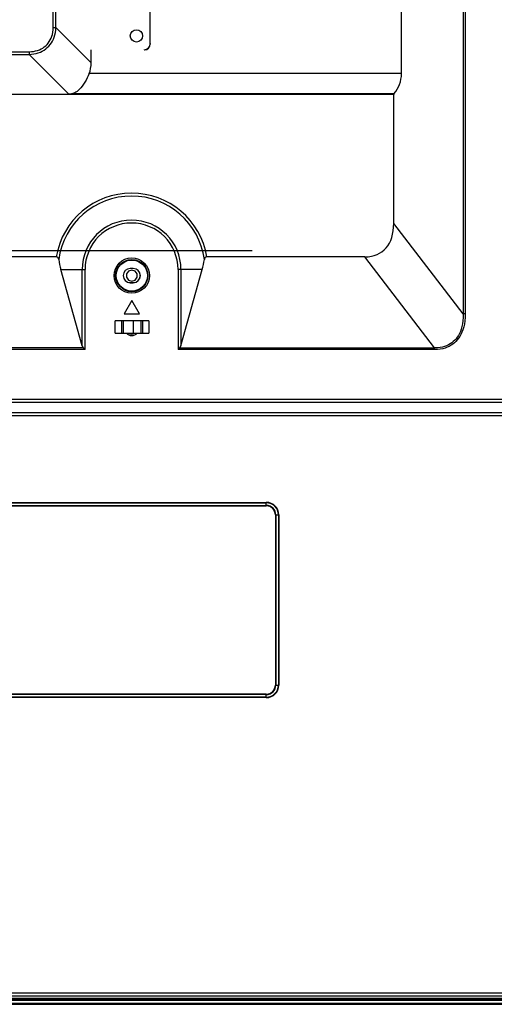
# Model space of a CAD drawing. Units: millimetres. Extents: x 0 to 1189, y 0 to 841.
# Drawn here: x 1086 to 1116, y 196 to 260 of the extents above; entities that cross this region are included whole.
import ezdxf

# ---------------------------------------------------------------- set-up
doc = ezdxf.new("R2010")
doc.units = ezdxf.units.MM
doc.header["$LTSCALE"] = 65.395
for name, color, linetype in [('3_ALL_AXES', 7, 'CONTINUOUS'), ('5_ALL_CURVES', 7, 'CONTINUOUS'), ('7_ALL_FEATURES', 7, 'CONTINUOUS'), ('INTF_5', 7, 'CONTINUOUS')]:
    doc.layers.add(name, color=color, linetype=linetype)

msp = doc.modelspace()

# ---------------------------------------------------------------- linework, layer by layer
at = {"layer": '3_ALL_AXES', "color": 7, "linetype": 'Continuous'}
for p, q in [((1094.0883, 258.1421), (1094.0883, 261.7727)), ((971.4857, 196.4221), (1155.0104, 196.4221)), ((971.486, 196.3621), (1155.0104, 196.3621)), ((971.4863, 196.2821), (1155.0104, 196.2821)), ((971.4871, 196.1021), (1155.0104, 196.1021)), ((971.4875, 196.0221), (1155.0104, 196.0221))]:
    msp.add_line(p, q, dxfattribs=at)
msp.add_circle((1093.1883, 258.6421), 0.4, dxfattribs=at)
msp.add_arc((1093.6883, 258.1421), 0.4, 270, 360, dxfattribs=at)
at = {"layer": '5_ALL_CURVES', "color": 7, "linetype": 'Continuous'}
for q in [(1110.3283, 315.8625), (1090.1345, 256.2038)]:
    msp.add_line((1110.3283, 256.2038), q, dxfattribs=at)
msp.add_ellipse((1087.9514, 257.479), major_axis=(1.8257, -1.8257), ratio=0.7745967, start_param=0.3267639, end_param=0.659058, dxfattribs=at)
at = {"layer": '7_ALL_FEATURES', "color": 7, "linetype": 'Continuous'}
for p, q in [((1087.8128, 259.1764), (1087.8128, 316.8072)), ((1087.986, 259.1764), (1087.986, 316.8072)), ((1114.3097, 316.9293), (1114.3097, 240.665)), ((1114.4511, 316.9293), (1114.4511, 240.665)), ((1087.8128, 259.1764), (1087.986, 259.1764)), ((1087.986, 259.1764), (1090.2608, 256.9017)), ((1053.4192, 257.6176), (1086.254, 257.6176)), ((1053.4192, 257.4444), (1086.254, 257.4444)), ((1086.254, 257.6176), (1086.254, 257.4444)), ((1086.254, 257.4444), (1088.814, 254.8843)), ((1090.2608, 256.9017), (1090.2608, 257.7421)), ((1084.1939, 254.8843), (1088.814, 254.8843)), ((1109.8283, 254.8585), (1084.194, 254.8585)), ((1109.8429, 254.8976), (1088.9962, 254.8976)), ((1109.8283, 246.5191), (1109.8283, 254.8585)), ((1114.3097, 240.665), (1109.8283, 246.5191)), ((1053.9182, 244.7585), (1100.678, 244.7585)), ((1088.0029, 244.3549), (1053.2748, 244.3549)), ((1107.9678, 244.3549), (1097.7457, 244.3549)), ((1112.4666, 238.478), (1107.9678, 244.3549)), ((1089.6788, 238.5961), (1088.303, 243.5341)), ((1088.303, 243.5341), (1089.8668, 243.5341)), ((1089.6788, 238.5961), (1089.6788, 243.5341)), ((1089.8668, 238.3565), (1089.8668, 243.5341)), ((1092.5456, 243.2521), (1092.5447, 243.035)), ((1092.7883, 243.6008), (1092.7883, 243.5956)), ((1092.9883, 243.6008), (1092.7883, 243.6008)), ((1092.9883, 243.5956), (1092.7883, 243.5956)), ((1093.1042, 243.4301), (1092.8883, 243.5021)), ((1092.9883, 243.6008), (1092.9883, 243.5956)), ((1093.2319, 243.2493), (1093.1042, 243.4301)), ((1093.231, 243.0321), (1093.2319, 243.2493)), ((1095.8818, 243.5341), (1095.8818, 238.3565)), ((1097.4456, 243.5341), (1095.8818, 243.5341)), ((1096.0698, 238.5961), (1097.4456, 243.5341)), ((1096.0698, 243.5341), (1096.0698, 238.5961)), ((1092.5447, 243.035), (1092.6724, 242.8541)), ((1092.6724, 242.8541), (1092.8883, 242.7821)), ((1092.7883, 242.6834), (1092.7883, 242.6886)), ((1092.7883, 242.6886), (1092.9883, 242.6886)), ((1092.7883, 242.6834), (1092.9883, 242.6834)), ((1092.9883, 242.6834), (1092.9883, 242.6886)), ((1092.8883, 241.5421), (1092.3883, 240.6761)), ((1093.3883, 240.6761), (1092.8883, 241.5421)), ((1092.3883, 240.6761), (1093.3883, 240.6761)), ((1114.4511, 240.665), (1114.3097, 240.665)), ((1091.8248, 239.4138), (1091.8248, 240.2138)), ((1093.9848, 240.2138), (1091.8248, 240.2138)), ((1092.217, 240.2138), (1092.217, 239.4138)), ((1092.3301, 240.2138), (1092.3301, 239.4138)), ((1092.9772, 240.2138), (1092.9772, 239.4138)), ((1093.4795, 240.2138), (1093.4795, 239.4138)), ((1093.5926, 240.2138), (1093.5926, 239.4138)), ((1093.9848, 240.2138), (1093.9848, 239.4138)), ((1091.8248, 239.4138), (1093.9848, 239.4138)), ((1089.8668, 238.3565), (1052.3065, 238.3565)), ((1089.7452, 238.478), (1052.4281, 238.478)), ((1089.8668, 238.3565), (1089.7452, 238.478)), ((1096.0034, 238.478), (1095.8818, 238.3565)), ((1112.4666, 238.3565), (1095.8818, 238.3565)), ((1096.0034, 238.478), (1112.4666, 238.478)), ((1112.4666, 238.3565), (1112.4666, 238.478)), ((1131.4208, 235.1315), (969.0758, 235.1315)), ((1131.4208, 234.9346), (969.1357, 234.9346)), ((969.0758, 234.0976), (1123.5803, 234.0976)), ((969.1357, 234.2946), (1123.5803, 234.2946)), ((1002.7883, 228.4796), (1101.5883, 228.4796)), ((1002.7883, 228.4528), (1101.5883, 228.4528)), ((1002.7883, 228.2781), (1101.5883, 228.2781)), ((1002.7883, 228.2513), (1101.5883, 228.2513)), ((1101.5883, 228.2513), (1101.5883, 228.4796)), ((1102.1741, 227.6655), (1102.1741, 216.6655)), ((1102.1741, 227.6655), (1102.4025, 227.6655)), ((1102.201, 227.6655), (1102.201, 216.6655)), ((1102.3756, 227.6655), (1102.3756, 216.6655)), ((1102.4025, 227.6655), (1102.4025, 216.6655)), ((1102.1741, 216.6655), (1102.4025, 216.6655)), ((1101.5883, 216.0796), (1002.7883, 216.0796)), ((1101.5883, 216.0528), (1002.7883, 216.0528)), ((1101.5883, 215.8781), (1002.7883, 215.8781)), ((1101.5883, 215.8513), (1002.7883, 215.8513)), ((1101.5883, 215.8513), (1101.5883, 216.0796)), ((971.7225, 196.7621), (1155.0104, 196.7621)), ((971.4851, 196.5621), (1155.0104, 196.5621))]:
    msp.add_line(p, q, dxfattribs=at)
for points in [[(1086.254, 257.4444), (1086.4144, 257.4538), (1086.5648, 257.4744), (1086.7091, 257.5057), (1086.8465, 257.5469), (1086.977, 257.5976), (1087.1003, 257.6572), (1087.2165, 257.7254), (1087.3254, 257.8019), (1087.4271, 257.8864), (1087.5216, 257.9789), (1087.6086, 258.0794), (1087.6879, 258.1879), (1087.7592, 258.3045), (1087.8221, 258.4292), (1087.8758, 258.562), (1087.9198, 258.7026), (1087.9536, 258.852), (1087.976, 259.0103), (1087.986, 259.1764)], [(1086.254, 257.6176), (1086.4012, 257.6233), (1086.539, 257.6393), (1086.671, 257.6654), (1086.7965, 257.7007), (1086.9154, 257.7448), (1087.0276, 257.7973), (1087.133, 257.8577), (1087.2317, 257.9259), (1087.3235, 258.0017), (1087.4085, 258.0849), (1087.4866, 258.1756), (1087.5575, 258.2738), (1087.6208, 258.3796), (1087.6762, 258.493), (1087.7231, 258.614), (1087.7609, 258.7423), (1087.7891, 258.879), (1087.8067, 259.024), (1087.8128, 259.1764)], [(1090.1345, 256.2038), (1090.0763, 256.0635), (1090.0113, 255.923), (1089.9393, 255.7833), (1089.8597, 255.6452), (1089.7735, 255.5117), (1089.6847, 255.39), (1089.5972, 255.2842), (1089.5116, 255.1935), (1089.4285, 255.1174), (1089.3501, 255.0559), (1089.2765, 255.0073), (1089.2065, 254.969), (1089.1379, 254.9388), (1089.0682, 254.9151), (1088.9962, 254.8976)], [(1088.814, 254.8843), (1088.8296, 254.8844), (1088.8443, 254.8846), (1088.858, 254.885), (1088.8708, 254.8854), (1088.8827, 254.8859), (1088.8938, 254.8865), (1088.9041, 254.8871), (1088.9137, 254.8877), (1088.9225, 254.8884), (1088.9307, 254.8891), (1088.9384, 254.8898), (1088.9454, 254.8905), (1088.952, 254.8912), (1088.9581, 254.8919), (1088.9638, 254.8926), (1088.9692, 254.8933), (1088.9742, 254.894), (1088.979, 254.8947), (1088.9835, 254.8954), (1088.9879, 254.8961), (1088.9921, 254.8969), (1088.9962, 254.8976)], [(1088.1667, 244.183), (1088.16, 244.2162), (1088.1505, 244.245), (1088.1388, 244.2696), (1088.1253, 244.2908), (1088.1104, 244.3086), (1088.0945, 244.3231), (1088.0779, 244.3346), (1088.0603, 244.3434), (1088.0418, 244.3498), (1088.0225, 244.3536), (1088.0029, 244.3549)], [(1097.7457, 244.3549), (1097.7261, 244.3536), (1097.7068, 244.3498), (1097.6883, 244.3434), (1097.6707, 244.3346), (1097.6541, 244.3231), (1097.6382, 244.3086), (1097.6233, 244.2908), (1097.6098, 244.2696), (1097.5981, 244.245), (1097.5886, 244.2162), (1097.5819, 244.183)], [(1092.8883, 243.5021), (1092.6738, 243.4312), (1092.5456, 243.2521)], [(1092.8883, 242.7821), (1093.1028, 242.853), (1093.231, 243.0321)], [(1114.3097, 240.665), (1114.3083, 240.4367), (1114.2944, 240.2274), (1114.2688, 240.0309), (1114.2326, 239.8491), (1114.1872, 239.6827), (1114.1339, 239.5316), (1114.0738, 239.3945), (1114.0073, 239.2699), (1113.9347, 239.1561), (1113.8561, 239.0523), (1113.7716, 238.9577), (1113.681, 238.8718), (1113.5839, 238.7939), (1113.4795, 238.7238), (1113.3671, 238.6614), (1113.2458, 238.6068), (1113.1147, 238.5607), (1112.9737, 238.5238), (1112.8202, 238.4968), (1112.6516, 238.4809), (1112.4666, 238.478)], [(1114.4511, 240.665), (1114.4442, 240.4286), (1114.4246, 240.2115), (1114.3931, 240.0074), (1114.3508, 239.8183), (1114.2992, 239.6449), (1114.2397, 239.4872), (1114.1734, 239.3439), (1114.1008, 239.2132), (1114.0219, 239.0936), (1113.9371, 238.9843), (1113.8462, 238.8843), (1113.7492, 238.7932), (1113.6455, 238.7103), (1113.5344, 238.6352), (1113.415, 238.5678), (1113.2866, 238.5084), (1113.1481, 238.4575), (1112.9993, 238.416), (1112.8378, 238.3843), (1112.6606, 238.3638), (1112.4666, 238.3565)]]:
    msp.add_lwpolyline(points, dxfattribs=at)
for radius in [1.1416, 1.0418, 1.008]:
    msp.add_circle((1092.8883, 243.1421), radius, dxfattribs=at)
for centre, radius, start, end in [((1092.8743, 243.5341), 4.94, 9.563673, 170.436327), ((1092.8743, 243.5341), 4.7521, 7.847672, 172.152328), ((1092.8743, 243.5341), 3.1955, 0, 180), ((1092.8743, 243.5341), 3.0075, 0, 180), ((1092.7883, 243.1421), 0.4587, 90, 270), ((1092.7883, 243.1421), 0.4535, 90, 270), ((1092.9883, 243.1421), 0.4587, 270, 90), ((1092.9883, 243.1421), 0.4535, 270, 90), ((1092.8883, 239.7421), 0.48, 79.327944, 100.503494), ((1092.8883, 239.7421), 0.48, 223.239217, 316.760783), ((1092.8883, 239.7421), 0.38, 239.924302, 300.075699), ((1101.5883, 227.6655), 0.8142, 0, 90), ((1101.5883, 227.6655), 0.7873, 0, 90), ((1101.5883, 227.6655), 0.6127, 0, 90), ((1101.5883, 227.6655), 0.5858, 0, 90), ((1101.5883, 216.6655), 0.8142, 270, 360), ((1101.5883, 216.6655), 0.7873, 270, 360), ((1101.5883, 216.6655), 0.6127, 270, 360), ((1101.5883, 216.6655), 0.5858, 270, 360)]:
    msp.add_arc(centre, radius, start, end, dxfattribs=at)
for centre, major_axis, ratio, start_param, end_param in [((1108.3283, 256.2038), (2, 0), 1, -0.7116558, 0), ((1109.8883, 254.8585), (0, 0.06), 1, 0.8591406, 1.5707963), ((1105.5857, 249.2902), (-3.5108, 4.5861), 0.5194237, 2.763133, 3.737761), ((1092.8743, 244.915), (0, 4.9561), 0.9603998, -4.5641417, -4.4300264), ((1092.8743, 244.915), (0, 4.9561), 0.9603998, -1.8531589, -1.7190436), ((1089.8668, 238.6855), (0, 0.2613), 0.7655172, -4.3633231, -3.7949511), ((1095.8818, 238.6855), (0, 0.2613), 0.7655172, -2.4882343, -1.9198622)]:
    msp.add_ellipse(centre, major_axis=major_axis, ratio=ratio, start_param=start_param, end_param=end_param, dxfattribs=at)
at = {"layer": 'INTF_5', "color": 40, "linetype": 'Continuous'}
msp.add_line((1094.0883, 258.1421), (1094.0883, 258.1171), dxfattribs=at)
msp.add_arc((1093.7133, 258.1171), 0.375, 270, 360, dxfattribs=at)

doc.saveas('drawing.dxf')
